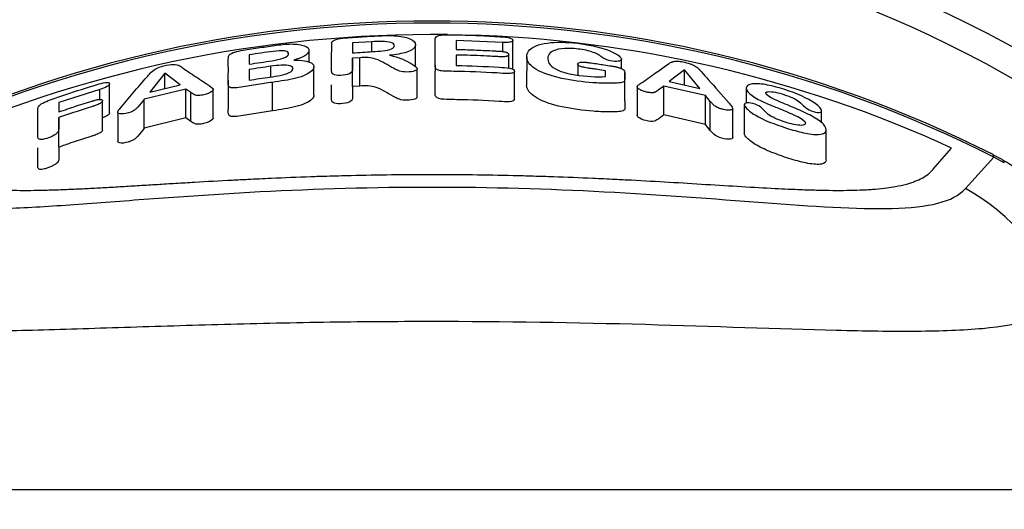
# Model space of a CAD drawing. Units: millimetres. Extents: x 0 to 291, y 0 to 204.
# Drawn here: x 234 to 249, y 87 to 94 of the extents above; entities that cross this region are included whole.
import ezdxf
from ezdxf.enums import TextEntityAlignment as Align

# ---------------------------------------------------------------- set-up
doc = ezdxf.new("R2010")
doc.units = ezdxf.units.MM
doc.layers.add('A-LOOP-M_80+10', color=7, linetype='Continuous')
doc.layers.add('Predeterminado', color=7, linetype='Continuous')
doc.styles.add('SEACAD_Arial', font='arial.ttf')
doc.dimstyles.new('ISO', dxfattribs={"dimtxt": 3.125, "dimasz": 3.125, "dimexe": 1.5625, "dimexo": 0, "dimgap": 0.78125, "dimtad": 0, "dimdec": 0, "dimlfac": 5, "dimtxsty": 'SEACAD_Arial', "dimblk1": '_SE_FILLED', "dimblk2": '_SE_FILLED', "dimsah": 1, "dimcen": 1.5625, "dimadec": 1, "dimazin": 0, "dimtfac": 0.5, "dimtmove": 0, "dimatfit": 3, "dimfxl": 1, "dimarcsym": 0})

# ---------------------------------------------------------------- blocks, each defined once
blk = doc.blocks.new('SE2')
at = {"layer": 'A-LOOP-M_80+10', "color": 7, "linetype": 'Continuous'}
for p, q in [((239.178, 94.08), (238.887, 94.063)), ((238.887, 94.063), (238.887, 93.913)), ((239.178, 93.931), (239.178, 94.08)), ((241.154, 94.07), (240.448, 94.099)), ((240.448, 94.099), (240.448, 93.965)), ((241.154, 93.933), (241.154, 94.07)), ((241.303, 93.678), (241.303, 94.103)), ((238.233, 93.777), (238.233, 93.951)), ((239.837, 93.705), (239.837, 94.034)), ((237.331, 93.883), (237.331, 93.742)), ((238.997, 93.84), (238.887, 93.833)), ((238.888, 93.407), (238.887, 93.833)), ((238.997, 93.414), (238.997, 93.84)), ((240.448, 93.881), (240.448, 93.723)), ((241.241, 93.684), (241.241, 93.888)), ((241.513, 93.851), (241.512, 93.425)), ((242.942, 93.675), (242.942, 93.816)), ((236.062, 93.605), (235.833, 93.323)), ((236.294, 93.434), (236.062, 93.605)), ((236.062, 93.378), (236.062, 93.605)), ((237.331, 93.662), (237.331, 93.501)), ((237.659, 93.551), (237.659, 93.712)), ((238.306, 93.277), (238.306, 93.704)), ((239.864, 93.247), (239.864, 93.672)), ((240.134, 93.73), (240.134, 93.636)), ((241.328, 93.211), (241.328, 93.637)), ((242.702, 93.556), (242.702, 93.645)), ((242.99, 93.187), (242.99, 93.617)), ((243.888, 93.656), (243.66, 93.481)), ((244.121, 93.377), (243.888, 93.656)), ((243.888, 93.429), (243.888, 93.656)), ((237.017, 93.502), (237.017, 93.071)), ((237.683, 93.04), (237.683, 93.469)), ((243.66, 93.481), (244.121, 93.377)), ((235.08, 93.363), (234.462, 93.164)), ((235.08, 93.213), (235.08, 93.363)), ((235.228, 93.009), (235.228, 93.449)), ((236.379, 93.368), (235.752, 93.217)), ((235.833, 93.323), (236.294, 93.434)), ((236.379, 92.933), (236.379, 93.368)), ((236.453, 93.314), (236.379, 93.368)), ((236.453, 92.88), (236.453, 93.314)), ((236.79, 92.931), (236.79, 93.364)), ((238.997, 93.414), (238.888, 93.407)), ((243.178, 93.4), (243.178, 92.968)), ((244.206, 93.271), (243.577, 93.413)), ((243.577, 92.98), (243.577, 93.413)), ((244.821, 93.38), (244.821, 93.16)), ((234.462, 93.164), (234.462, 93.024)), ((235.121, 92.75), (235.121, 93.192)), ((235.752, 92.78), (235.752, 93.217)), ((244.206, 92.835), (244.206, 93.271)), ((244.279, 93.183), (244.206, 93.271)), ((244.279, 92.746), (244.279, 93.183)), ((235.351, 93.017), (235.351, 92.577)), ((244.616, 92.637), (244.616, 93.076)), ((244.791, 93.136), (244.791, 92.696)), ((245.956, 92.859), (245.956, 93.04)), ((234.463, 92.492), (234.462, 92.939)), ((236.379, 92.933), (235.752, 92.78)), ((236.453, 92.88), (236.379, 92.933)), ((244.206, 92.835), (243.577, 92.98)), ((244.279, 92.746), (244.206, 92.835)), ((246.024, 92.302), (246.023, 92.754)), ((247.632, 92.156), (247.912, 92.48)), ((248.121, 91.869), (248.549, 92.344)), ((248.708, 92.256), (248.549, 92.344)), ((229.864, 87.34), (250.307, 87.34))]:
    blk.add_line(p, q, dxfattribs=at)
for centre, radius, start, end in [((240.086, 87.379), 17.895, 19.3252, 160.6748), ((240.086, 87.447), 17.893, 102.2388, 162.3267), ((240.086, 87.447), 17.893, 17.6733, 77.7576), ((240.086, 78.304), 18.506, 57.1986, 122.8014), ((240.086, 77.97), 18.265, 57.551, 122.449), ((240.086, 78.196), 17.65, 57.636, 122.364), ((240.086, 75.599), 18.762, 63.1855, 116.8145), ((240.087, 75.642), 18.751, 63.2099, 116.7969), ((240.086, 75.416), 18.773, 89.2951, 114.6385), ((240.086, 75.416), 18.773, 65.3615, 88.4577), ((239.712, 79.089), 14.766, 97.9916, 99.2804), ((247.953, 91.121), 1.386, 57.7475, 65.0646), ((247.226, 89.679), 2.998, 43.8548, 60.7172)]:
    blk.add_arc(centre, radius, start, end, dxfattribs=at)
blk.add_ellipse((246.774, 89.341), major_axis=(-2.464, 1.712), ratio=0.954231, start_param=4.041312, end_param=4.824685, dxfattribs=at)
for points, knots in [([(237.683, 93.469), (237.599, 93.457), (237.472, 93.439), (237.346, 93.419), (237.262, 93.405), (237.22, 93.397), (237.136, 93.385), (237.092, 93.381), (237.033, 93.392), (237.022, 93.405), (237.015, 93.433), (237.017, 93.448), (237.017, 93.477), (237.017, 93.549), (237.018, 93.621), (237.018, 93.735), (237.014, 93.792), (237.019, 93.864), (237.025, 93.879), (237.067, 93.91), (237.106, 93.924), (237.188, 93.944), (237.23, 93.95), (237.314, 93.964), (237.356, 93.971), (237.482, 93.991), (237.566, 94.003), (237.734, 94.027), (237.819, 94.039), (237.987, 94.05), (238.068, 94.046), (238.184, 94.017), (238.221, 93.994), (238.239, 93.94), (238.226, 93.909), (238.145, 93.852), (238.078, 93.826), (238.003, 93.804)], [0, 0, 0, 0, 0.0625, 0.09375, 0.09375, 0.125, 0.125, 0.15625, 0.15625, 0.1875, 0.1875, 0.21875, 0.21875, 0.25, 0.375, 0.375, 0.5, 0.5, 0.53125, 0.53125, 0.5625, 0.5625, 0.59375, 0.59375, 0.625, 0.625, 0.6875, 0.6875, 0.75, 0.75, 0.8125, 0.8125, 0.875, 0.875, 0.9375, 0.9375, 1, 1, 1, 1]), ([(238.887, 93.833), (238.887, 93.8), (238.887, 93.751), (238.888, 93.701), (238.888, 93.669), (238.891, 93.652), (238.876, 93.619), (238.854, 93.601), (238.774, 93.577), (238.72, 93.572), (238.628, 93.576), (238.596, 93.588), (238.572, 93.618), (238.574, 93.635), (238.574, 93.784), (238.574, 93.915), (238.575, 94.061), (238.575, 94.078), (238.615, 94.111), (238.659, 94.124), (238.754, 94.138), (238.804, 94.14), (238.902, 94.148), (238.951, 94.151), (239.097, 94.16), (239.195, 94.165), (239.391, 94.174), (239.494, 94.177), (239.672, 94.155), (239.747, 94.134), (239.833, 94.077), (239.844, 94.044), (239.821, 93.979), (239.78, 93.947), (239.633, 93.901), (239.54, 93.887), (239.445, 93.876)], [0, 0, 0, 0, 0.0625, 0.09375, 0.09375, 0.125, 0.125, 0.15625, 0.15625, 0.1875, 0.1875, 0.21875, 0.21875, 0.25, 0.25, 0.5, 0.5, 0.53125, 0.53125, 0.5625, 0.5625, 0.59375, 0.59375, 0.625, 0.625, 0.6875, 0.6875, 0.75, 0.75, 0.8125, 0.8125, 0.875, 0.875, 0.9375, 0.9375, 1, 1, 1, 1]), ([(238.887, 93.913), (238.989, 93.92), (239.091, 93.926), (239.243, 93.934), (239.294, 93.938), (239.394, 93.95), (239.443, 93.959), (239.509, 93.987), (239.521, 94.006), (239.519, 94.04), (239.501, 94.056), (239.433, 94.08), (239.382, 94.085), (239.281, 94.085), (239.229, 94.083), (239.178, 94.08)], [0, 0, 0, 0, 0.25, 0.25, 0.375, 0.375, 0.5, 0.5, 0.625, 0.625, 0.75, 0.75, 0.875, 0.875, 1, 1, 1, 1]), ([(240.448, 93.723), (240.665, 93.718), (240.881, 93.71), (241.151, 93.694), (241.208, 93.693), (241.305, 93.672), (241.331, 93.65), (241.325, 93.624), (241.315, 93.615), (241.279, 93.604), (241.253, 93.601), (241.174, 93.601), (241.119, 93.607), (240.848, 93.622), (240.632, 93.63), (240.361, 93.636), (240.306, 93.635), (240.227, 93.642), (240.201, 93.646), (240.164, 93.659), (240.152, 93.668), (240.13, 93.694), (240.134, 93.713), (240.134, 93.75), (240.134, 93.841), (240.134, 93.932), (240.134, 94.04), (240.134, 94.076), (240.134, 94.13), (240.136, 94.149), (240.178, 94.172), (240.199, 94.178), (240.249, 94.185), (240.276, 94.186), (240.411, 94.187), (240.519, 94.184), (240.735, 94.177), (240.843, 94.172), (241.005, 94.163), (241.059, 94.16), (241.167, 94.154), (241.226, 94.151), (241.304, 94.121), (241.314, 94.099), (241.28, 94.077), (241.258, 94.072), (241.209, 94.068), (241.181, 94.068), (241.154, 94.07)], [0, 0, 0, 0, 0.125, 0.125, 0.15625, 0.15625, 0.1875, 0.1875, 0.203125, 0.203125, 0.21875, 0.21875, 0.25, 0.25, 0.375, 0.375, 0.40625, 0.40625, 0.421875, 0.421875, 0.4375, 0.4375, 0.46875, 0.46875, 0.5, 0.625, 0.625, 0.6875, 0.6875, 0.71875, 0.71875, 0.734375, 0.734375, 0.75, 0.75, 0.8125, 0.8125, 0.875, 0.875, 0.90625, 0.90625, 0.9375, 0.9375, 0.96875, 0.96875, 0.984375, 0.984375, 1, 1, 1, 1]), ([(242.99, 93.617), (242.99, 93.59), (242.99, 93.563), (242.99, 93.523), (242.991, 93.509), (242.985, 93.483), (242.973, 93.471), (242.918, 93.46), (242.883, 93.458), (242.812, 93.456), (242.776, 93.455), (242.666, 93.455), (242.589, 93.458), (242.355, 93.475), (242.193, 93.497), (241.893, 93.561), (241.757, 93.606), (241.576, 93.71), (241.529, 93.767), (241.504, 93.875), (241.518, 93.928), (241.628, 94.02), (241.735, 94.054), (242.015, 94.08), (242.178, 94.071), (242.494, 94.028), (242.654, 93.99), (242.835, 93.914), (242.885, 93.885), (242.932, 93.841), (242.944, 93.826), (242.94, 93.8), (242.92, 93.79), (242.858, 93.782), (242.815, 93.785), (242.737, 93.801), (242.702, 93.814), (242.63, 93.856), (242.598, 93.887), (242.507, 93.924), (242.472, 93.936), (242.397, 93.954), (242.358, 93.961), (242.24, 93.979), (242.158, 93.984), (242.014, 93.976), (241.955, 93.962), (241.873, 93.924), (241.851, 93.9), (241.828, 93.85), (241.827, 93.823), (241.841, 93.769), (241.856, 93.741), (241.918, 93.685), (241.966, 93.658), (242.09, 93.612), (242.166, 93.594), (242.403, 93.556), (242.561, 93.55), (242.702, 93.556)], [0, 0, 0, 0, 0.03125, 0.03125, 0.046875, 0.046875, 0.0625, 0.0625, 0.078125, 0.078125, 0.09375, 0.09375, 0.125, 0.125, 0.1875, 0.1875, 0.25, 0.25, 0.3125, 0.3125, 0.375, 0.375, 0.4375, 0.4375, 0.5, 0.5, 0.5625, 0.5625, 0.59375, 0.59375, 0.609375, 0.609375, 0.625, 0.625, 0.640625, 0.640625, 0.65625, 0.65625, 0.6875, 0.6875, 0.703125, 0.703125, 0.71875, 0.71875, 0.75, 0.75, 0.78125, 0.78125, 0.8125, 0.8125, 0.84375, 0.84375, 0.875, 0.875, 0.90625, 0.90625, 0.9375, 0.9375, 1, 1, 1, 1]), ([(237.331, 93.742), (237.447, 93.761), (237.563, 93.777), (237.736, 93.805), (237.798, 93.815), (237.893, 93.851), (237.921, 93.874), (237.93, 93.916), (237.915, 93.937), (237.817, 93.949), (237.751, 93.943), (237.631, 93.929), (237.571, 93.92), (237.451, 93.902), (237.391, 93.893), (237.331, 93.883)], [0, 0, 0, 0, 0.25, 0.25, 0.375, 0.375, 0.5, 0.5, 0.625, 0.625, 0.75, 0.75, 0.875, 0.875, 1, 1, 1, 1]), ([(240.448, 93.965), (240.539, 93.963), (240.63, 93.96), (240.72, 93.957), (240.811, 93.953), (240.902, 93.949), (240.992, 93.945), (241.015, 93.943), (241.038, 93.942), (241.06, 93.941), (241.072, 93.94), (241.083, 93.94), (241.094, 93.939), (241.096, 93.939), (241.097, 93.939), (241.099, 93.939), (241.104, 93.938), (241.11, 93.938), (241.116, 93.938), (241.134, 93.936), (241.153, 93.934), (241.17, 93.931), (241.182, 93.928), (241.193, 93.925), (241.202, 93.922), (241.203, 93.922), (241.205, 93.921), (241.206, 93.921), (241.206, 93.921), (241.206, 93.921), (241.207, 93.92), (241.208, 93.92), (241.209, 93.92), (241.21, 93.919), (241.214, 93.917), (241.218, 93.916), (241.221, 93.914), (241.228, 93.91), (241.233, 93.905), (241.236, 93.901), (241.241, 93.896), (241.242, 93.89), (241.241, 93.884), (241.24, 93.88), (241.237, 93.875), (241.231, 93.871), (241.227, 93.867), (241.22, 93.864), (241.212, 93.862), (241.21, 93.861), (241.208, 93.86), (241.206, 93.86), (241.198, 93.858), (241.188, 93.856), (241.178, 93.855), (241.164, 93.854), (241.148, 93.853), (241.133, 93.854), (241.124, 93.854), (241.116, 93.854), (241.108, 93.854), (241.105, 93.854), (241.103, 93.855), (241.101, 93.855), (241.101, 93.855), (241.1, 93.855), (241.1, 93.855), (241.099, 93.855), (241.099, 93.855), (241.098, 93.855), (241.096, 93.855), (241.094, 93.855), (241.092, 93.855), (241.084, 93.856), (241.075, 93.856), (241.067, 93.857), (241.033, 93.859), (241, 93.86), (240.967, 93.862), (240.833, 93.869), (240.699, 93.874), (240.566, 93.878), (240.527, 93.879), (240.487, 93.88), (240.448, 93.881)], [0, 0, 0, 0, 0.157011, 0.157011, 0.157011, 0.314021, 0.314021, 0.314021, 0.353272, 0.353272, 0.353272, 0.372897, 0.372897, 0.372897, 0.37535, 0.37535, 0.37535, 0.385171, 0.385171, 0.385171, 0.417763, 0.417763, 0.417763, 0.439768, 0.439768, 0.439768, 0.442441, 0.442441, 0.442441, 0.443109, 0.443109, 0.443109, 0.445782, 0.445782, 0.445782, 0.456538, 0.456538, 0.456538, 0.478261, 0.478261, 0.478261, 0.50732, 0.50732, 0.50732, 0.53248, 0.53248, 0.53248, 0.553358, 0.553358, 0.553358, 0.558438, 0.558438, 0.558438, 0.577885, 0.577885, 0.577885, 0.605482, 0.605482, 0.605482, 0.619967, 0.619967, 0.619967, 0.623577, 0.623577, 0.623577, 0.62448, 0.62448, 0.62448, 0.625383, 0.625383, 0.625383, 0.628993, 0.628993, 0.628993, 0.643433, 0.643433, 0.643433, 0.701196, 0.701196, 0.701196, 0.932274, 0.932274, 0.932274, 1, 1, 1, 1]), ([(238.003, 93.804), (238.06, 93.805), (238.114, 93.802), (238.211, 93.788), (238.25, 93.775), (238.321, 93.727), (238.317, 93.683), (238.233, 93.599), (238.147, 93.559), (237.981, 93.517), (237.922, 93.506), (237.803, 93.487), (237.743, 93.478), (237.683, 93.469)], [0, 0, 0, 0, 0.125, 0.125, 0.25, 0.25, 0.5, 0.5, 0.75, 0.75, 0.875, 0.875, 1, 1, 1, 1]), ([(239.445, 93.876), (239.521, 93.864), (239.581, 93.844), (239.687, 93.8), (239.731, 93.777), (239.792, 93.739), (239.812, 93.726), (239.844, 93.7), (239.865, 93.686), (239.863, 93.657), (239.838, 93.643), (239.765, 93.626), (239.719, 93.623), (239.635, 93.627), (239.599, 93.636), (239.547, 93.658), (239.527, 93.67), (239.462, 93.706), (239.42, 93.73), (239.335, 93.778), (239.292, 93.802), (239.204, 93.83), (239.168, 93.838), (239.085, 93.844), (239.041, 93.843), (238.997, 93.84)], [0, 0, 0, 0, 0.125, 0.125, 0.25, 0.25, 0.3125, 0.3125, 0.375, 0.375, 0.4375, 0.4375, 0.5, 0.5, 0.5625, 0.5625, 0.625, 0.625, 0.75, 0.75, 0.875, 0.875, 0.9375, 0.9375, 1, 1, 1, 1]), ([(242.702, 93.645), (242.66, 93.651), (242.619, 93.658), (242.577, 93.664), (242.556, 93.667), (242.535, 93.67), (242.514, 93.673), (242.504, 93.674), (242.493, 93.676), (242.483, 93.677), (242.477, 93.678), (242.472, 93.679), (242.467, 93.679), (242.464, 93.68), (242.462, 93.68), (242.459, 93.68), (242.449, 93.682), (242.438, 93.683), (242.428, 93.685), (242.402, 93.689), (242.377, 93.694), (242.353, 93.7), (242.342, 93.703), (242.331, 93.706), (242.321, 93.709), (242.313, 93.712), (242.305, 93.716), (242.3, 93.719), (242.294, 93.723), (242.29, 93.727), (242.287, 93.73), (242.285, 93.733), (242.283, 93.736), (242.283, 93.739), (242.282, 93.74), (242.282, 93.742), (242.282, 93.743), (242.282, 93.744), (242.282, 93.745), (242.282, 93.745), (242.281, 93.748), (242.282, 93.751), (242.283, 93.753), (242.285, 93.757), (242.29, 93.761), (242.296, 93.765), (242.303, 93.768), (242.311, 93.77), (242.321, 93.772), (242.331, 93.774), (242.342, 93.775), (242.354, 93.775), (242.369, 93.775), (242.385, 93.774), (242.4, 93.772), (242.405, 93.772), (242.409, 93.771), (242.413, 93.771), (242.415, 93.771), (242.417, 93.77), (242.419, 93.77), (242.419, 93.77), (242.42, 93.77), (242.42, 93.77), (242.421, 93.77), (242.421, 93.77), (242.421, 93.77), (242.422, 93.77), (242.423, 93.77), (242.424, 93.769), (242.428, 93.769), (242.432, 93.768), (242.436, 93.768), (242.453, 93.766), (242.469, 93.763), (242.485, 93.761), (242.551, 93.752), (242.616, 93.742), (242.681, 93.732), (242.716, 93.727), (242.751, 93.722), (242.787, 93.716), (242.804, 93.713), (242.822, 93.71), (242.839, 93.706), (242.848, 93.705), (242.857, 93.703), (242.865, 93.701), (242.869, 93.7), (242.874, 93.699), (242.878, 93.698), (242.88, 93.698), (242.882, 93.697), (242.884, 93.697), (242.885, 93.696), (242.886, 93.696), (242.887, 93.696), (242.888, 93.696), (242.888, 93.695), (242.889, 93.695), (242.891, 93.695), (242.893, 93.694), (242.895, 93.694), (242.904, 93.691), (242.912, 93.689), (242.919, 93.686), (242.931, 93.682), (242.942, 93.676), (242.951, 93.671), (242.954, 93.67), (242.956, 93.668), (242.958, 93.667), (242.959, 93.666), (242.96, 93.665), (242.962, 93.665), (242.962, 93.665), (242.962, 93.664), (242.962, 93.664), (242.963, 93.663), (242.964, 93.663), (242.965, 93.662), (242.969, 93.659), (242.972, 93.656), (242.975, 93.653), (242.984, 93.644), (242.987, 93.635), (242.989, 93.626), (242.989, 93.623), (242.99, 93.62), (242.99, 93.617)], [0, 0, 0, 0, 0.089542, 0.089542, 0.089542, 0.134313, 0.134313, 0.134313, 0.156698, 0.156698, 0.156698, 0.167891, 0.167891, 0.167891, 0.173487, 0.173487, 0.173487, 0.195891, 0.195891, 0.195891, 0.251022, 0.251022, 0.251022, 0.277011, 0.277011, 0.277011, 0.298959, 0.298959, 0.298959, 0.320829, 0.320829, 0.320829, 0.338224, 0.338224, 0.338224, 0.346864, 0.346864, 0.346864, 0.35118, 0.35118, 0.35118, 0.368555, 0.368555, 0.368555, 0.397223, 0.397223, 0.397223, 0.425047, 0.425047, 0.425047, 0.452572, 0.452572, 0.452572, 0.486715, 0.486715, 0.486715, 0.495421, 0.495421, 0.495421, 0.499771, 0.499771, 0.499771, 0.500858, 0.500858, 0.500858, 0.501402, 0.501402, 0.501402, 0.503577, 0.503577, 0.503577, 0.512275, 0.512275, 0.512275, 0.547068, 0.547068, 0.547068, 0.686243, 0.686243, 0.686243, 0.761489, 0.761489, 0.761489, 0.799187, 0.799187, 0.799187, 0.818009, 0.818009, 0.818009, 0.827413, 0.827413, 0.827413, 0.832115, 0.832115, 0.832115, 0.834465, 0.834465, 0.834465, 0.83564, 0.83564, 0.83564, 0.840345, 0.840345, 0.840345, 0.859386, 0.859386, 0.859386, 0.891542, 0.891542, 0.891542, 0.899835, 0.899835, 0.899835, 0.903978, 0.903978, 0.903978, 0.905013, 0.905013, 0.905013, 0.909157, 0.909157, 0.909157, 0.925839, 0.925839, 0.925839, 0.980175, 0.980175, 0.980175, 1, 1, 1, 1]), ([(243.577, 93.413), (243.55, 93.393), (243.523, 93.372), (243.494, 93.351), (243.48, 93.341), (243.465, 93.33), (243.446, 93.322), (243.443, 93.32), (243.439, 93.319), (243.436, 93.317), (243.434, 93.317), (243.432, 93.316), (243.43, 93.315), (243.43, 93.315), (243.43, 93.315), (243.43, 93.315), (243.429, 93.315), (243.429, 93.315), (243.428, 93.315), (243.426, 93.314), (243.424, 93.314), (243.421, 93.313), (243.415, 93.312), (243.408, 93.312), (243.4, 93.312), (243.389, 93.312), (243.377, 93.313), (243.366, 93.314), (243.359, 93.315), (243.353, 93.316), (243.347, 93.317), (243.341, 93.318), (243.335, 93.319), (243.328, 93.32), (243.312, 93.324), (243.295, 93.328), (243.28, 93.332), (243.265, 93.337), (243.251, 93.343), (243.239, 93.348), (243.222, 93.356), (243.208, 93.364), (243.197, 93.373), (243.189, 93.379), (243.183, 93.385), (243.18, 93.391), (243.179, 93.394), (243.178, 93.397), (243.178, 93.399), (243.178, 93.404), (243.179, 93.408), (243.181, 93.412), (243.182, 93.414), (243.183, 93.416), (243.185, 93.418), (243.186, 93.419), (243.187, 93.42), (243.187, 93.42), (243.188, 93.421), (243.188, 93.421), (243.188, 93.421), (243.188, 93.421), (243.188, 93.421), (243.189, 93.421), (243.189, 93.421), (243.189, 93.422), (243.189, 93.422), (243.189, 93.422), (243.189, 93.422), (243.189, 93.422), (243.19, 93.423), (243.191, 93.424), (243.192, 93.425), (243.196, 93.428), (243.201, 93.432), (243.205, 93.435), (243.222, 93.449), (243.242, 93.461), (243.261, 93.474), (243.335, 93.526), (243.408, 93.578), (243.48, 93.63), (243.536, 93.67), (243.592, 93.709), (243.648, 93.748), (243.662, 93.757), (243.675, 93.766), (243.693, 93.774), (243.696, 93.775), (243.699, 93.776), (243.703, 93.777), (243.704, 93.778), (243.706, 93.779), (243.708, 93.779), (243.709, 93.78), (243.71, 93.78), (243.711, 93.78), (243.711, 93.78), (243.712, 93.78), (243.712, 93.78), (243.714, 93.781), (243.716, 93.782), (243.718, 93.782), (243.726, 93.784), (243.734, 93.785), (243.744, 93.786), (243.752, 93.787), (243.76, 93.788), (243.769, 93.788), (243.771, 93.788), (243.774, 93.788), (243.776, 93.788), (243.777, 93.788), (243.778, 93.788), (243.779, 93.788), (243.784, 93.788), (243.789, 93.788), (243.794, 93.787), (243.811, 93.787), (243.829, 93.784), (243.848, 93.781), (243.879, 93.776), (243.912, 93.768), (243.943, 93.759), (243.954, 93.756), (243.965, 93.752), (243.976, 93.748), (243.981, 93.746), (243.987, 93.744), (243.992, 93.742), (243.994, 93.741), (243.997, 93.74), (243.999, 93.739), (244.009, 93.735), (244.019, 93.73), (244.027, 93.726), (244.036, 93.721), (244.045, 93.717), (244.052, 93.712), (244.056, 93.71), (244.06, 93.708), (244.063, 93.705), (244.065, 93.704), (244.067, 93.703), (244.068, 93.702), (244.069, 93.701), (244.07, 93.7), (244.071, 93.7), (244.074, 93.698), (244.077, 93.695), (244.08, 93.693), (244.092, 93.683), (244.102, 93.674), (244.111, 93.665), (244.113, 93.663), (244.114, 93.662), (244.115, 93.661), (244.115, 93.661), (244.116, 93.66), (244.116, 93.659), (244.119, 93.657), (244.121, 93.655), (244.123, 93.652), (244.131, 93.643), (244.139, 93.634), (244.147, 93.625), (244.18, 93.588), (244.213, 93.55), (244.246, 93.513), (244.35, 93.395), (244.456, 93.276), (244.561, 93.156), (244.578, 93.135), (244.596, 93.115), (244.608, 93.096), (244.612, 93.089), (244.616, 93.081), (244.616, 93.075), (244.616, 93.07), (244.614, 93.066), (244.609, 93.062), (244.605, 93.058), (244.598, 93.055), (244.589, 93.053), (244.58, 93.051), (244.57, 93.05), (244.558, 93.05), (244.546, 93.05), (244.533, 93.051), (244.519, 93.052), (244.505, 93.054), (244.49, 93.057), (244.476, 93.06), (244.456, 93.065), (244.436, 93.071), (244.418, 93.077), (244.414, 93.079), (244.411, 93.08), (244.407, 93.081), (244.405, 93.082), (244.404, 93.083), (244.402, 93.083), (244.401, 93.084), (244.4, 93.084), (244.399, 93.085), (244.399, 93.085), (244.398, 93.085), (244.397, 93.086), (244.394, 93.087), (244.391, 93.089), (244.387, 93.09), (244.375, 93.096), (244.363, 93.103), (244.354, 93.109), (244.354, 93.109), (244.354, 93.11), (244.353, 93.11), (244.352, 93.111), (244.351, 93.111), (244.35, 93.112), (244.346, 93.115), (244.342, 93.119), (244.338, 93.122), (244.331, 93.128), (244.324, 93.135), (244.318, 93.141), (244.318, 93.142), (244.317, 93.142), (244.316, 93.143), (244.313, 93.146), (244.31, 93.15), (244.308, 93.153), (244.298, 93.163), (244.289, 93.173), (244.279, 93.183)], [0, 0, 0, 0, 0.05023, 0.05023, 0.05023, 0.075409, 0.075409, 0.075409, 0.079679, 0.079679, 0.079679, 0.081813, 0.081813, 0.081813, 0.081947, 0.081947, 0.081947, 0.08248, 0.08248, 0.08248, 0.084623, 0.084623, 0.084623, 0.090131, 0.090131, 0.090131, 0.097669, 0.097669, 0.097669, 0.101587, 0.101587, 0.101587, 0.105501, 0.105501, 0.105501, 0.115974, 0.115974, 0.115974, 0.126372, 0.126372, 0.126372, 0.140417, 0.140417, 0.140417, 0.150572, 0.150572, 0.150572, 0.155549, 0.155549, 0.155549, 0.163531, 0.163531, 0.163531, 0.167502, 0.167502, 0.167502, 0.169484, 0.169484, 0.169484, 0.16998, 0.16998, 0.16998, 0.170228, 0.170228, 0.170228, 0.170351, 0.170351, 0.170351, 0.170847, 0.170847, 0.170847, 0.172829, 0.172829, 0.172829, 0.180759, 0.180759, 0.180759, 0.212489, 0.212489, 0.212489, 0.339382, 0.339382, 0.339382, 0.437718, 0.437718, 0.437718, 0.461123, 0.461123, 0.461123, 0.465143, 0.465143, 0.465143, 0.467152, 0.467152, 0.467152, 0.468157, 0.468157, 0.468157, 0.468659, 0.468659, 0.468659, 0.470669, 0.470669, 0.470669, 0.478774, 0.478774, 0.478774, 0.48536, 0.48536, 0.48536, 0.486995, 0.486995, 0.486995, 0.487813, 0.487813, 0.487813, 0.491091, 0.491091, 0.491091, 0.502833, 0.502833, 0.502833, 0.523216, 0.523216, 0.523216, 0.530692, 0.530692, 0.530692, 0.534411, 0.534411, 0.534411, 0.536267, 0.536267, 0.536267, 0.543718, 0.543718, 0.543718, 0.551176, 0.551176, 0.551176, 0.554891, 0.554891, 0.554891, 0.556746, 0.556746, 0.556746, 0.557673, 0.557673, 0.557673, 0.561382, 0.561382, 0.561382, 0.57628, 0.57628, 0.57628, 0.578134, 0.578134, 0.578134, 0.579061, 0.579061, 0.579061, 0.582769, 0.582769, 0.582769, 0.597601, 0.597601, 0.597601, 0.656928, 0.656928, 0.656928, 0.843534, 0.843534, 0.843534, 0.874855, 0.874855, 0.874855, 0.886184, 0.886184, 0.886184, 0.89536, 0.89536, 0.89536, 0.904548, 0.904548, 0.904548, 0.913797, 0.913797, 0.913797, 0.923098, 0.923098, 0.923098, 0.932377, 0.932377, 0.932377, 0.94493, 0.94493, 0.94493, 0.947354, 0.947354, 0.947354, 0.948564, 0.948564, 0.948564, 0.949168, 0.949168, 0.949168, 0.949773, 0.949773, 0.949773, 0.952193, 0.952193, 0.952193, 0.962077, 0.962077, 0.962077, 0.962379, 0.962379, 0.962379, 0.963588, 0.963588, 0.963588, 0.968434, 0.968434, 0.968434, 0.978131, 0.978131, 0.978131, 0.97934, 0.97934, 0.97934, 0.984178, 0.984178, 0.984178, 1, 1, 1, 1]), ([(235.752, 93.217), (235.719, 93.178), (235.689, 93.138), (235.643, 93.087), (235.634, 93.077), (235.611, 93.056), (235.599, 93.045), (235.54, 93.016), (235.485, 93.001), (235.394, 92.991), (235.358, 92.996), (235.346, 93.027), (235.365, 93.049), (235.414, 93.109), (235.448, 93.15), (235.55, 93.271), (235.619, 93.351), (235.722, 93.47), (235.757, 93.51), (235.808, 93.569), (235.824, 93.588), (235.861, 93.628), (235.882, 93.648), (235.952, 93.688), (235.998, 93.705), (236.096, 93.731), (236.148, 93.74), (236.232, 93.739), (236.261, 93.73), (236.303, 93.708), (236.319, 93.695), (236.406, 93.633), (236.481, 93.584), (236.595, 93.51), (236.633, 93.485), (236.709, 93.435), (236.752, 93.412), (236.785, 93.376), (236.791, 93.368), (236.788, 93.351), (236.78, 93.341), (236.74, 93.312), (236.696, 93.293), (236.622, 93.276), (236.596, 93.272), (236.55, 93.271), (236.531, 93.273), (236.49, 93.288), (236.474, 93.302), (236.453, 93.314)], [0, 0, 0, 0, 0.0625, 0.0625, 0.078125, 0.078125, 0.09375, 0.09375, 0.125, 0.125, 0.15625, 0.15625, 0.1875, 0.1875, 0.25, 0.25, 0.375, 0.375, 0.4375, 0.4375, 0.46875, 0.46875, 0.5, 0.5, 0.53125, 0.53125, 0.5625, 0.5625, 0.59375, 0.59375, 0.625, 0.625, 0.75, 0.75, 0.8125, 0.8125, 0.875, 0.875, 0.890625, 0.890625, 0.90625, 0.90625, 0.9375, 0.9375, 0.953125, 0.953125, 0.96875, 0.96875, 1, 1, 1, 1]), ([(237.331, 93.501), (237.435, 93.518), (237.54, 93.534), (237.697, 93.556), (237.75, 93.564), (237.85, 93.585), (237.9, 93.599), (237.97, 93.634), (237.986, 93.653), (237.991, 93.689), (237.982, 93.707), (237.919, 93.728), (237.867, 93.73), (237.764, 93.725), (237.712, 93.719), (237.659, 93.712)], [0, 0, 0, 0, 0.25, 0.25, 0.375, 0.375, 0.5, 0.5, 0.625, 0.625, 0.75, 0.75, 0.875, 0.875, 1, 1, 1, 1]), ([(241.328, 93.211), (241.327, 93.194), (241.3, 93.179), (241.204, 93.173), (241.149, 93.179), (240.885, 93.195), (240.674, 93.204), (240.409, 93.209), (240.356, 93.21), (240.251, 93.213), (240.193, 93.22), (240.136, 93.252), (240.134, 93.271), (240.134, 93.308), (240.134, 93.4), (240.134, 93.492), (240.134, 93.589), (240.134, 93.613), (240.134, 93.636)], [0.1893349, 0.1893349, 0.1893349, 0.1893349, 0.21875, 0.21875, 0.25, 0.25, 0.375, 0.375, 0.40625, 0.40625, 0.4375, 0.4375, 0.46875, 0.46875, 0.5, 0.625, 0.625, 0.6656184, 0.6656184, 0.6656184, 0.6656184]), ([(234.462, 92.939), (234.462, 92.883), (234.462, 92.827), (234.462, 92.756), (234.463, 92.742), (234.445, 92.709), (234.423, 92.69), (234.331, 92.635), (234.228, 92.602), (234.157, 92.613), (234.15, 92.626), (234.147, 92.653), (234.148, 92.667), (234.148, 92.709), (234.148, 92.794), (234.148, 92.906), (234.148, 93.003), (234.148, 93.045), (234.148, 93.072), (234.148, 93.086), (234.168, 93.119), (234.19, 93.139), (234.256, 93.175), (234.296, 93.191), (234.412, 93.233), (234.49, 93.26), (234.726, 93.339), (234.884, 93.388), (235.082, 93.448), (235.122, 93.461), (235.198, 93.473), (235.224, 93.467), (235.231, 93.441), (235.218, 93.423), (235.16, 93.389), (235.119, 93.375), (235.08, 93.363)], [0, 0, 0, 0, 0.125, 0.125, 0.15625, 0.15625, 0.1875, 0.1875, 0.25, 0.25, 0.28125, 0.28125, 0.3125, 0.3125, 0.375, 0.5, 0.5625, 0.59375, 0.59375, 0.625, 0.625, 0.65625, 0.65625, 0.6875, 0.6875, 0.75, 0.75, 0.875, 0.875, 0.90625, 0.90625, 0.9375, 0.9375, 0.96875, 0.96875, 1, 1, 1, 1]), ([(245.909, 92.683), (245.847, 92.681), (245.767, 92.692), (245.6, 92.728), (245.512, 92.754), (245.255, 92.836), (245.078, 92.902), (244.891, 93.016), (244.843, 93.054), (244.799, 93.109), (244.789, 93.127), (244.794, 93.156), (244.82, 93.164), (244.897, 93.159), (244.946, 93.145), (245.023, 93.111), (245.048, 93.09), (245.084, 93.052), (245.098, 93.034), (245.138, 92.996), (245.164, 92.976), (245.264, 92.919), (245.353, 92.887), (245.482, 92.848), (245.525, 92.837), (245.608, 92.822), (245.647, 92.819), (245.729, 92.829), (245.725, 92.868), (245.613, 92.949), (245.53, 92.986), (245.366, 93.054), (245.283, 93.087), (245.122, 93.155), (245.04, 93.19), (244.909, 93.264), (244.857, 93.304), (244.814, 93.374), (244.815, 93.405), (244.878, 93.446), (244.941, 93.453), (245.097, 93.44), (245.185, 93.421), (245.444, 93.352), (245.623, 93.287), (245.834, 93.17), (245.895, 93.127), (245.946, 93.069), (245.958, 93.05), (245.954, 93.02), (245.931, 93.013), (245.857, 93.02), (245.807, 93.036), (245.728, 93.073), (245.705, 93.095), (245.664, 93.135), (245.645, 93.155), (245.594, 93.195), (245.562, 93.216), (245.482, 93.253), (245.438, 93.269), (245.351, 93.298), (245.306, 93.311), (245.219, 93.328), (245.177, 93.332), (245.118, 93.325), (245.107, 93.311), (245.129, 93.275), (245.161, 93.254), (245.233, 93.216), (245.273, 93.198), (245.397, 93.146), (245.482, 93.112), (245.648, 93.04), (245.73, 93.003), (245.879, 92.922), (245.944, 92.879), (246.021, 92.797), (246.03, 92.761), (246.01, 92.704), (245.97, 92.686), (245.909, 92.683)], [0, 0, 0, 0, 0.03125, 0.03125, 0.0625, 0.0625, 0.125, 0.125, 0.15625, 0.15625, 0.171875, 0.171875, 0.1875, 0.1875, 0.203125, 0.203125, 0.21875, 0.21875, 0.234375, 0.234375, 0.25, 0.25, 0.28125, 0.28125, 0.296875, 0.296875, 0.3125, 0.3125, 0.34375, 0.34375, 0.375, 0.375, 0.40625, 0.40625, 0.4375, 0.4375, 0.46875, 0.46875, 0.5, 0.5, 0.53125, 0.53125, 0.5625, 0.5625, 0.625, 0.625, 0.65625, 0.65625, 0.671875, 0.671875, 0.6875, 0.6875, 0.703125, 0.703125, 0.71875, 0.71875, 0.734375, 0.734375, 0.75, 0.75, 0.765625, 0.765625, 0.78125, 0.78125, 0.796875, 0.796875, 0.8125, 0.8125, 0.828125, 0.828125, 0.84375, 0.84375, 0.875, 0.875, 0.90625, 0.90625, 0.9375, 0.9375, 0.96875, 0.96875, 1, 1, 1, 1]), ([(238.888, 93.407), (238.888, 93.374), (238.888, 93.325), (238.888, 93.275), (238.888, 93.242), (238.891, 93.226), (238.876, 93.192), (238.854, 93.175), (238.773, 93.151), (238.718, 93.145), (238.627, 93.149), (238.595, 93.162), (238.571, 93.192), (238.574, 93.209), (238.574, 93.294), (238.574, 93.363), (238.574, 93.431)], [0, 0, 0, 0, 0.0625, 0.09375, 0.09375, 0.125, 0.125, 0.15625, 0.15625, 0.1875, 0.1875, 0.21875, 0.21875, 0.25, 0.25, 0.3795774, 0.3795774, 0.3795774, 0.3795774]), ([(239.864, 93.247), (239.864, 93.247), (239.864, 93.246), (239.863, 93.231), (239.837, 93.217), (239.765, 93.201), (239.719, 93.197), (239.634, 93.201), (239.599, 93.211), (239.547, 93.233), (239.526, 93.245), (239.461, 93.281), (239.419, 93.305), (239.334, 93.353), (239.29, 93.377), (239.202, 93.405), (239.167, 93.413), (239.085, 93.418), (239.041, 93.417), (238.997, 93.414)], [0.3732144, 0.3732144, 0.3732144, 0.3732144, 0.375, 0.375, 0.4375, 0.4375, 0.5, 0.5, 0.5625, 0.5625, 0.625, 0.625, 0.75, 0.75, 0.875, 0.875, 0.9375, 0.9375, 1, 1, 1, 1]), ([(242.99, 93.187), (242.99, 93.16), (242.99, 93.133), (242.99, 93.092), (242.992, 93.079), (242.985, 93.053), (242.974, 93.041), (242.92, 93.029), (242.885, 93.027), (242.814, 93.026), (242.778, 93.025), (242.668, 93.025), (242.591, 93.028), (242.359, 93.046), (242.197, 93.068), (241.897, 93.132), (241.761, 93.178), (241.579, 93.281), (241.53, 93.338), (241.514, 93.403), (241.512, 93.414), (241.512, 93.425)], [0, 0, 0, 0, 0.03125, 0.03125, 0.046875, 0.046875, 0.0625, 0.0625, 0.078125, 0.078125, 0.09375, 0.09375, 0.125, 0.125, 0.1875, 0.1875, 0.25, 0.25, 0.3125, 0.3125, 0.3252939, 0.3252939, 0.3252939, 0.3252939]), ([(234.462, 93.024), (234.551, 93.054), (234.64, 93.084), (234.729, 93.113), (234.774, 93.127), (234.819, 93.142), (234.863, 93.156), (234.886, 93.163), (234.908, 93.17), (234.93, 93.177), (234.942, 93.18), (234.953, 93.184), (234.964, 93.187), (234.967, 93.188), (234.97, 93.189), (234.972, 93.19), (234.974, 93.19), (234.975, 93.191), (234.977, 93.191), (234.977, 93.191), (234.977, 93.191), (234.978, 93.192), (234.979, 93.192), (234.98, 93.192), (234.982, 93.193), (234.987, 93.195), (234.993, 93.196), (234.999, 93.198), (235.016, 93.203), (235.033, 93.207), (235.049, 93.21), (235.059, 93.211), (235.07, 93.213), (235.079, 93.213), (235.081, 93.213), (235.083, 93.213), (235.085, 93.213), (235.093, 93.213), (235.1, 93.212), (235.106, 93.21), (235.111, 93.209), (235.115, 93.206), (235.117, 93.203), (235.121, 93.199), (235.122, 93.193), (235.12, 93.187), (235.119, 93.182), (235.115, 93.176), (235.11, 93.17), (235.107, 93.167), (235.103, 93.164), (235.099, 93.16), (235.095, 93.158), (235.091, 93.155), (235.087, 93.152), (235.078, 93.146), (235.067, 93.141), (235.055, 93.136), (235.038, 93.128), (235.019, 93.12), (234.999, 93.114), (234.994, 93.112), (234.989, 93.11), (234.984, 93.109), (234.983, 93.108), (234.981, 93.108), (234.98, 93.108), (234.979, 93.107), (234.979, 93.107), (234.978, 93.107), (234.976, 93.106), (234.973, 93.105), (234.97, 93.105), (234.96, 93.101), (234.95, 93.098), (234.939, 93.095), (234.898, 93.082), (234.857, 93.069), (234.815, 93.056), (234.697, 93.018), (234.58, 92.979), (234.462, 92.939)], [0, 0, 0, 0, 0.18391, 0.18391, 0.18391, 0.275861, 0.275861, 0.275861, 0.321836, 0.321836, 0.321836, 0.344823, 0.344823, 0.344823, 0.35057, 0.35057, 0.35057, 0.353443, 0.353443, 0.353443, 0.354162, 0.354162, 0.354162, 0.357035, 0.357035, 0.357035, 0.368538, 0.368538, 0.368538, 0.403277, 0.403277, 0.403277, 0.425328, 0.425328, 0.425328, 0.430708, 0.430708, 0.430708, 0.452312, 0.452312, 0.452312, 0.473849, 0.473849, 0.473849, 0.507189, 0.507189, 0.507189, 0.53644, 0.53644, 0.53644, 0.550796, 0.550796, 0.550796, 0.56384, 0.56384, 0.56384, 0.590386, 0.590386, 0.590386, 0.630997, 0.630997, 0.630997, 0.641613, 0.641613, 0.641613, 0.644265, 0.644265, 0.644265, 0.645591, 0.645591, 0.645591, 0.650894, 0.650894, 0.650894, 0.672108, 0.672108, 0.672108, 0.756965, 0.756965, 0.756965, 1, 1, 1, 1]), ([(238.308, 93.277), (238.308, 93.257), (238.296, 93.235), (238.233, 93.172), (238.147, 93.131), (237.981, 93.089), (237.922, 93.078), (237.803, 93.058), (237.743, 93.049), (237.683, 93.04)], [0.3733205, 0.3733205, 0.3733205, 0.3733205, 0.5, 0.5, 0.75, 0.75, 0.875, 0.875, 1, 1, 1, 1]), ([(235.228, 93.01), (235.228, 93.008), (235.228, 93.006), (235.228, 93.004), (235.226, 92.998), (235.222, 92.991), (235.215, 92.984), (235.211, 92.981), (235.208, 92.978), (235.203, 92.975), (235.201, 92.973), (235.199, 92.972), (235.196, 92.97), (235.195, 92.969), (235.194, 92.968), (235.193, 92.968), (235.188, 92.964), (235.182, 92.961), (235.176, 92.958), (235.164, 92.952), (235.15, 92.946), (235.136, 92.941), (235.131, 92.939), (235.126, 92.937), (235.121, 92.935)], [0.94061304, 0.94061304, 0.94061304, 0.94061304, 0.94463253, 0.94463253, 0.94463253, 0.95758761, 0.95758761, 0.95758761, 0.96329722, 0.96329722, 0.96329722, 0.9661344, 0.9661344, 0.9661344, 0.96755107, 0.96755107, 0.96755107, 0.97326476, 0.97326476, 0.97326476, 0.98488672, 0.98488672, 0.98488672, 0.98897671, 0.98897671, 0.98897671, 0.98897671]), ([(237.683, 93.04), (237.598, 93.028), (237.472, 93.009), (237.345, 92.988), (237.261, 92.974), (237.219, 92.966), (237.134, 92.954), (237.089, 92.95), (237.033, 92.961), (237.022, 92.975), (237.015, 93.002), (237.017, 93.017), (237.017, 93.045), (237.017, 93.058), (237.017, 93.071)], [0, 0, 0, 0, 0.0625, 0.09375, 0.09375, 0.125, 0.125, 0.15625, 0.15625, 0.1875, 0.1875, 0.21875, 0.21875, 0.2472363, 0.2472363, 0.2472363, 0.2472363]), ([(236.79, 92.932), (236.79, 92.93), (236.79, 92.929), (236.788, 92.918), (236.779, 92.908), (236.739, 92.879), (236.695, 92.86), (236.621, 92.843), (236.595, 92.838), (236.549, 92.837), (236.531, 92.84), (236.49, 92.854), (236.473, 92.868), (236.453, 92.88)], [0.8876111, 0.8876111, 0.8876111, 0.8876111, 0.890625, 0.890625, 0.90625, 0.90625, 0.9375, 0.9375, 0.953125, 0.953125, 0.96875, 0.96875, 1, 1, 1, 1]), ([(243.577, 92.98), (243.543, 92.954), (243.512, 92.927), (243.453, 92.891), (243.431, 92.876), (243.335, 92.884), (243.282, 92.897), (243.206, 92.931), (243.178, 92.951), (243.178, 92.968)], [0, 0, 0, 0, 0.0625, 0.0625, 0.09375, 0.09375, 0.125, 0.125, 0.1558697, 0.1558697, 0.1558697, 0.1558697]), ([(235.121, 92.751), (235.121, 92.749), (235.121, 92.747), (235.121, 92.746), (235.119, 92.739), (235.115, 92.732), (235.107, 92.725), (235.103, 92.722), (235.099, 92.719), (235.095, 92.715), (235.093, 92.714), (235.09, 92.712), (235.088, 92.711), (235.078, 92.705), (235.067, 92.698), (235.054, 92.693), (235.037, 92.685), (235.017, 92.677), (234.998, 92.671), (234.992, 92.669), (234.987, 92.667), (234.982, 92.665), (234.981, 92.665), (234.979, 92.665), (234.978, 92.664), (234.973, 92.662), (234.967, 92.661), (234.962, 92.659), (234.941, 92.652), (234.92, 92.646), (234.899, 92.639), (234.815, 92.612), (234.731, 92.584), (234.647, 92.556), (234.585, 92.535), (234.524, 92.514), (234.463, 92.492)], [0.4973571, 0.4973571, 0.4973571, 0.4973571, 0.5068275, 0.5068275, 0.5068275, 0.5416688, 0.5416688, 0.5416688, 0.5561099, 0.5561099, 0.5561099, 0.5632812, 0.5632812, 0.5632812, 0.5917664, 0.5917664, 0.5917664, 0.632687, 0.632687, 0.632687, 0.6434937, 0.6434937, 0.6434937, 0.6461933, 0.6461933, 0.6461933, 0.6569912, 0.6569912, 0.6569912, 0.700183, 0.700183, 0.700183, 0.8729602, 0.8729602, 0.8729602, 1, 1, 1, 1]), ([(235.752, 92.78), (235.719, 92.739), (235.689, 92.699), (235.643, 92.648), (235.633, 92.637), (235.611, 92.617), (235.598, 92.606), (235.537, 92.576), (235.482, 92.56), (235.392, 92.551), (235.356, 92.556), (235.351, 92.574), (235.351, 92.575), (235.351, 92.577)], [0, 0, 0, 0, 0.0625, 0.0625, 0.078125, 0.078125, 0.09375, 0.09375, 0.125, 0.125, 0.15625, 0.15625, 0.1589999, 0.1589999, 0.1589999, 0.1589999]), ([(244.616, 92.637), (244.616, 92.634), (244.616, 92.632), (244.612, 92.622), (244.601, 92.616), (244.553, 92.608), (244.501, 92.614), (244.403, 92.642), (244.361, 92.664), (244.314, 92.706), (244.298, 92.726), (244.279, 92.746)], [0.8859325, 0.8859325, 0.8859325, 0.8859325, 0.890625, 0.890625, 0.90625, 0.90625, 0.9375, 0.9375, 0.96875, 0.96875, 1, 1, 1, 1]), ([(246.024, 92.302), (246.024, 92.271), (246.002, 92.248), (245.904, 92.229), (245.83, 92.235), (245.669, 92.264), (245.581, 92.287), (245.409, 92.34), (245.322, 92.37), (245.156, 92.434), (245.075, 92.469), (244.936, 92.544), (244.881, 92.583), (244.822, 92.639), (244.806, 92.658), (244.794, 92.682), (244.791, 92.689), (244.791, 92.696)], [0, 0, 0, 0, 0.03125, 0.03125, 0.0625, 0.0625, 0.09375, 0.09375, 0.125, 0.125, 0.15625, 0.15625, 0.1875, 0.1875, 0.203125, 0.203125, 0.2095298, 0.2095298, 0.2095298, 0.2095298]), ([(234.463, 92.492), (234.463, 92.46), (234.463, 92.427), (234.463, 92.395), (234.463, 92.378), (234.463, 92.362), (234.463, 92.345), (234.463, 92.337), (234.463, 92.329), (234.463, 92.321), (234.463, 92.319), (234.463, 92.317), (234.463, 92.315), (234.463, 92.314), (234.463, 92.313), (234.463, 92.312), (234.463, 92.311), (234.463, 92.311), (234.463, 92.31), (234.463, 92.31), (234.463, 92.31), (234.463, 92.309), (234.463, 92.308), (234.463, 92.307), (234.463, 92.306), (234.462, 92.302), (234.462, 92.298), (234.461, 92.293), (234.458, 92.284), (234.453, 92.274), (234.444, 92.264), (234.441, 92.26), (234.436, 92.255), (234.431, 92.251), (234.429, 92.249), (234.426, 92.247), (234.423, 92.244), (234.422, 92.243), (234.42, 92.242), (234.419, 92.241), (234.413, 92.236), (234.406, 92.232), (234.399, 92.227), (234.385, 92.219), (234.368, 92.21), (234.351, 92.202), (234.334, 92.194), (234.315, 92.186), (234.297, 92.18), (234.28, 92.174), (234.263, 92.169), (234.247, 92.165), (234.234, 92.162), (234.221, 92.16), (234.21, 92.159), (234.198, 92.158), (234.188, 92.158), (234.18, 92.159), (234.172, 92.161), (234.166, 92.163), (234.161, 92.166), (234.153, 92.171), (234.149, 92.179), (234.148, 92.187), (234.142, 92.223), (234.147, 92.263), (234.148, 92.302), (234.148, 92.362), (234.148, 92.423), (234.148, 92.483)], [0, 0, 0, 0, 0.0722141, 0.0722141, 0.0722141, 0.1084926, 0.1084926, 0.1084926, 0.1266319, 0.1266319, 0.1266319, 0.1311667, 0.1311667, 0.1311667, 0.1334341, 0.1334341, 0.1334341, 0.1345678, 0.1345678, 0.1345678, 0.1351347, 0.1351347, 0.1351347, 0.1374022, 0.1374022, 0.1374022, 0.1464895, 0.1464895, 0.1464895, 0.164928, 0.164928, 0.164928, 0.1723836, 0.1723836, 0.1723836, 0.1760939, 0.1760939, 0.1760939, 0.1779461, 0.1779461, 0.1779461, 0.1853918, 0.1853918, 0.1853918, 0.2004787, 0.2004787, 0.2004787, 0.2152904, 0.2152904, 0.2152904, 0.2286702, 0.2286702, 0.2286702, 0.2394624, 0.2394624, 0.2394624, 0.2502503, 0.2502503, 0.2502503, 0.2609484, 0.2609484, 0.2609484, 0.2801249, 0.2801249, 0.2801249, 0.3649422, 0.3649422, 0.3649422, 0.4996977, 0.4996977, 0.4996977, 0.4996977]), ([(232.539, 92.156), (232.55, 92.144), (232.572, 92.12), (232.623, 92.077), (232.727, 92.008), (232.882, 91.948), (233.07, 91.905), (233.226, 91.879), (233.369, 91.864), (233.489, 91.855), (233.614, 91.849), (233.777, 91.843), (233.985, 91.842), (234.167, 91.844), (234.317, 91.848), (234.47, 91.853), (234.666, 91.86), (234.909, 91.872), (235.118, 91.883), (235.287, 91.893), (235.46, 91.903), (235.635, 91.914), (235.814, 91.925), (235.995, 91.936), (236.179, 91.947), (236.366, 91.958), (236.647, 91.975), (236.962, 91.992), (237.349, 92.012), (237.741, 92.031), (238.139, 92.047), (238.542, 92.06), (238.947, 92.071), (239.476, 92.08), (240.087, 92.084), (240.698, 92.08), (241.207, 92.071), (241.612, 92.06), (242.014, 92.047), (242.426, 92.031), (242.816, 92.013), (243.201, 91.993), (243.662, 91.967), (244.217, 91.933), (244.752, 91.9), (245.16, 91.877), (245.485, 91.861), (245.682, 91.853), (245.849, 91.848), (245.999, 91.844), (246.182, 91.842), (246.39, 91.843), (246.554, 91.848), (246.678, 91.855), (246.798, 91.864), (246.929, 91.878), (247.087, 91.902), (247.207, 91.929), (247.302, 91.957), (247.383, 91.986), (247.473, 92.027), (247.548, 92.076), (247.599, 92.12), (247.621, 92.144), (247.632, 92.156)], [0, 0, 0, 0, 0.007866, 0.015737, 0.03135, 0.062487, 0.078157, 0.093919, 0.109603, 0.117423, 0.125236, 0.140865, 0.156532, 0.17227, 0.180131, 0.187966, 0.20358, 0.219143, 0.234687, 0.242459, 0.250237, 0.265816, 0.273624, 0.281448, 0.297151, 0.305005, 0.312841, 0.344061, 0.356523, 0.375215, 0.40644, 0.418986, 0.437821, 0.469016, 0.500079, 0.531147, 0.562355, 0.578054, 0.593721, 0.624856, 0.642577, 0.655853, 0.686848, 0.718003, 0.749401, 0.78062, 0.793074, 0.811756, 0.819553, 0.827362, 0.843038, 0.858793, 0.874474, 0.882288, 0.890092, 0.905687, 0.918183, 0.937026, 0.944927, 0.952811, 0.968525, 0.984229, 0.99211, 1, 1, 1, 1]), ([(232.05, 91.869), (232.139, 91.767), (232.282, 91.695), (232.659, 91.599), (232.889, 91.577), (233.425, 91.563), (233.732, 91.572), (234.386, 91.607), (234.735, 91.632), (235.472, 91.688), (235.863, 91.718), (236.666, 91.774), (237.077, 91.801), (238.335, 91.867), (239.217, 91.893), (240.96, 91.893), (241.841, 91.867), (243.521, 91.778), (244.337, 91.715), (245.813, 91.604), (246.486, 91.556), (247.286, 91.577), (247.521, 91.601), (247.892, 91.696), (248.032, 91.767), (248.121, 91.869)], [0, 0, 0, 0, 0.0625, 0.0625, 0.125, 0.125, 0.1875, 0.1875, 0.25, 0.25, 0.3125, 0.3125, 0.375, 0.375, 0.5, 0.5, 0.625, 0.625, 0.75, 0.75, 0.875, 0.875, 0.9375, 0.9375, 1, 1, 1, 1]), ([(249.585, 90.117), (249.479, 90.02), (249.324, 89.944), (248.921, 89.827), (248.669, 89.786), (248.086, 89.733), (247.755, 89.721), (247.016, 89.715), (246.608, 89.721), (245.314, 89.753), (244.329, 89.792), (242.267, 89.848), (241.165, 89.866), (239.535, 89.866), (238.992, 89.862), (237.906, 89.845), (237.376, 89.833), (236.347, 89.805), (235.848, 89.789), (234.879, 89.758), (234.418, 89.743), (233.559, 89.721), (233.159, 89.715), (232.419, 89.721), (232.084, 89.733), (231.505, 89.785), (231.257, 89.825), (230.849, 89.943), (230.692, 90.02), (230.586, 90.117)], [0, 0, 0, 0, 0.0625, 0.0625, 0.125, 0.125, 0.1875, 0.1875, 0.25, 0.25, 0.375, 0.375, 0.5, 0.5, 0.5625, 0.5625, 0.625, 0.625, 0.6875, 0.6875, 0.75, 0.75, 0.8125, 0.8125, 0.875, 0.875, 0.9375, 0.9375, 1, 1, 1, 1])]:
    blk.add_open_spline(points, degree=3, knots=knots, dxfattribs=at)
for points in [[(242.282, 93.745), (242.281, 93.685), (242.281, 93.629), (242.281, 93.577)], [(248.549, 92.344), (248.549, 92.363), (248.545, 92.375), (248.538, 92.379)], [(248.708, 92.256), (248.707, 92.276), (248.702, 92.289), (248.693, 92.294)]]:
    blk.add_open_spline(points, degree=3, dxfattribs=at)
blk = doc.blocks.new('DMBLK1')
at = {"layer": 'Predeterminado', "linetype": 'Continuous'}
for points in [[(224.675, 77.25), (224.675, 78.292), (221.55, 77.771)], [(255.496, 77.25), (258.621, 77.771), (255.496, 78.292)]]:
    blk.add_hatch(color=7, dxfattribs=at).paths.add_polyline_path(points)
at = {"layer": 'Predeterminado', "color": 7, "linetype": 'Continuous'}
for p, q in [((221.55, 87.34), (221.55, 76.208)), ((258.621, 87.34), (258.621, 76.208)), ((221.55, 77.771), (235.323, 77.771)), ((244.848, 77.771), (258.621, 77.771))]:
    blk.add_line(p, q, dxfattribs=at)
at = {"layer": 'Predeterminado', "color": 7, "linetype": 'Continuous', "style": 'SEACAD_Arial'}
blk.add_text('185', height=3.125, dxfattribs=at).set_placement((236.417, 79.333), align=Align.TOP_LEFT)
blk = doc.blocks.new('_SE_FILLED')
at = {"color": 0}
blk.add_line((0, 0), (-1, 0), dxfattribs=at)
blk.add_solid([(0, 0), (-1, -0.1665), (-1, 0.1665), (0, 0)], dxfattribs=at)
blk = doc.blocks.new('DMBLK7')
at = {"layer": 'Predeterminado', "linetype": 'Continuous'}
for points in [[(270.97, 102.18), (270.45, 105.305), (269.929, 102.18)], [(270.97, 90.465), (269.929, 90.465), (270.45, 87.34)]]:
    blk.add_hatch(color=7, dxfattribs=at).paths.add_polyline_path(points)
at = {"layer": 'Predeterminado', "color": 7, "linetype": 'Continuous'}
for p, q in [((240.086, 105.305), (272.012, 105.305)), ((270.45, 99.862), (270.45, 105.305)), ((270.45, 87.34), (270.45, 92.783)), ((240.086, 87.34), (272.012, 87.34))]:
    blk.add_line(p, q, dxfattribs=at)
at = {"layer": 'Predeterminado', "color": 7, "linetype": 'Continuous', "style": 'SEACAD_Arial'}
blk.add_text('90', height=3.125, rotation=90, dxfattribs=at).set_placement((268.887, 93.877), align=Align.TOP_LEFT)

msp = doc.modelspace()

# ---------------------------------------------------------------- block references
at = {"layer": 'Predeterminado'}
msp.add_blockref('SE2', (0, 0), dxfattribs=at)

# ---------------------------------------------------------------- dimensions: what is measured, and where the dimension line sits
at = {"layer": 'Predeterminado', "color": 7, "linetype": 'Continuous'}
for base, p1, p2, angle, picture, middle in [((270.4496, 87.3401), (240.0855, 87.3401), (240.0857, 105.3049), 89.9996, 'DMBLK7', (270.4496, 96.3225)), ((221.5496, 77.7709), (221.5496, 87.3401), (258.6214, 87.3401), 0, 'DMBLK1', (240.0855, 77.7709))]:
    dim = msp.add_linear_dim(base=base, p1=p1, p2=p2, angle=angle, text='\\A1;<>', dimstyle='ISO', dxfattribs=at)
    dim.commit()
    dim.dimension.update_dxf_attribs({"geometry": picture, "text_midpoint": middle, "dimtype": 161})

doc.saveas('drawing.dxf')
